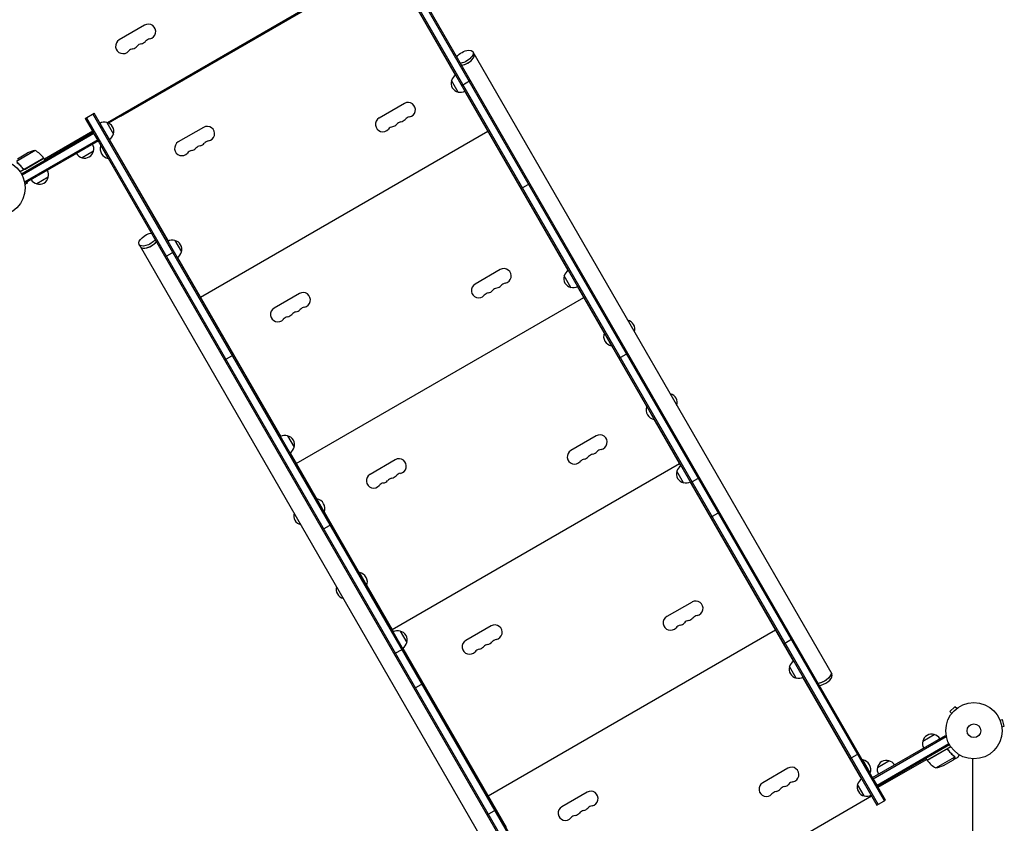
# Model space of a CAD drawing. Units: millimetres. Extents: x -6803 to 5375, y -5066 to 6609.
# Drawn here: x 1123 to 2977, y -2277 to -765 of the extents above; entities that cross this region are included whole.
import ezdxf

# ---------------------------------------------------------------- set-up
doc = ezdxf.new("R2010")
doc.units = ezdxf.units.MM
doc.header["$LTSCALE"] = 20
doc.layers.add('2d', color=230, linetype='Continuous')

msp = doc.modelspace()

# ---------------------------------------------------------------- linework, layer by layer
at = {"layer": '2d'}
for p, q in [((1804.8, -628.8), (2736.8, -2243)), ((1807, -627.5), (2739, -2241.8)), ((2751.1, -2234.8), (1819.1, -620.5)), ((2753.2, -2233.5), (1821.2, -619.3)), ((1807.6, -659.5), (1288.4, -959.2)), ((1785.1, -675.1), (1313.1, -947.6)), ((1943.6, -869.8), (1833.1, -678.2)), ((1358.2, -775.7), (1310.6, -803.2)), ((1976.2, -825.7), (2652, -1996.1)), ((1948.5, -901.6), (1936, -880)), ((1955.1, -889), (1971.5, -879.5)), ((2155.8, -1237.2), (1961.1, -900.1)), ((1847.3, -922.9), (1799.7, -950.4)), ((1246.6, -951), (1263.1, -941.5)), ((2192.9, -2557), (1260.9, -942.8)), ((2195.1, -2555.8), (1263.1, -941.5)), ((1246.6, -951), (1261.6, -977)), ((1248.8, -949.8), (2180.8, -2564)), ((1274.1, -960.5), (1291.6, -990.8)), ((1287, -958.9), (1299.5, -980.5)), ((1312.8, -947.1), (1290.5, -960)), ((1313.1, -947.6), (1311.9, -945.6)), ((1987.4, -945.6), (1987.7, -945.5)), ((1126.3, -1055.1), (1261.7, -977)), ((1127.5, -1057.3), (1262.9, -979.1)), ((1260.6, -975.2), (1169.7, -1027.7)), ((1268.8, -989.5), (1261.6, -977)), ((1271.2, -993.4), (1261.7, -977)), ((1277.1, -965.7), (1277.1, -965.7)), ((1278, -967.3), (1278, -967.2)), ((1469.2, -968), (1421.6, -995.5)), ((1463.2, -1287.6), (2004.4, -975.1)), ((1998.4, -964.7), (1998.7, -964.6)), ((1999.9, -967.3), (2000.2, -967.2)), ((1269.9, -991.2), (1132.7, -1070.5)), ((1271.2, -993.4), (1133.9, -1072.6)), ((1271.1, -993.4), (2178.6, -2565.3)), ((1289, -986.3), (1289, -986.3)), ((1291.8, -990.7), (1402.4, -1182.3)), ((2010.9, -986.3), (2011.2, -986.2)), ((1152.3, -1011.5), (1116.9, -1032)), ((1118.8, -1027.1), (1137.8, -1016.1)), ((1262, -1012.6), (1240.4, -1025.1)), ((1276.1, -1002.1), (1275.7, -1002.3)), ((1275.7, -1002.3), (1289.7, -1026.6)), ((1168.7, -1026), (1124.2, -1051.7)), ((1133.2, -1046.3), (1168.6, -1025.8)), ((1168.7, -1026), (1170.7, -1029.5)), ((1290.1, -1026.3), (1289.7, -1026.6)), ((1128.8, -1044.7), (1129.5, -1046)), ((1133.9, -1072.6), (1132, -1069.3)), ((1132.9, -1074.2), (1137.6, -1073)), ((1137.6, -1073), (1137, -1070.9)), ((1176.7, -1061.8), (1155.1, -1074.3)), ((2067.1, -1083.2), (2083.6, -1073.7)), ((1133.1, -1075.7), (1133.1, -1075.7)), ((1133.1, -1075.7), (1133.1, -1075.8)), ((1415.1, -1180.7), (1427.6, -1202.4)), ((1347.9, -1188.4), (2023.7, -2358.8)), ((1396.9, -1211.3), (1413.4, -1201.8)), ((1419.9, -1212.6), (1614.5, -1549.7)), ((2027.8, -1235.5), (1980.2, -1263)), ((1446, -1258.3), (1446.2, -1258.1)), ((2160.6, -1269), (2148.1, -1247.4)), ((1457, -1277.3), (1457.2, -1277.2)), ((2223.6, -1354.6), (2173.3, -1267.5)), ((2178.9, -1277.3), (2179.2, -1277.2)), ((1458.5, -1279.9), (1458.7, -1279.8)), ((1649.7, -1280.6), (1602.1, -1308.1)), ((1643.7, -1600.2), (2184.9, -1287.7)), ((2180.4, -1279.9), (2180.7, -1279.8)), ((1469.5, -1299), (1469.7, -1298.8)), ((2191.4, -1299), (2191.7, -1298.8)), ((2223.8, -1354.5), (2223.4, -1354.7)), ((2223.4, -1354.7), (2237.4, -1379)), ((2237.8, -1378.7), (2237.4, -1379)), ((2303.6, -1493.2), (2237.6, -1378.9)), ((1509, -1405.4), (1525.4, -1395.9)), ((2251.3, -1402.1), (2267.7, -1392.6)), ((2303.8, -1493.1), (2303.4, -1493.3)), ((2303.4, -1493.3), (2317.4, -1517.6)), ((2317.8, -1517.3), (2317.4, -1517.6)), ((2367.9, -1604.6), (2317.6, -1517.4)), ((1627.2, -1548.1), (1639.7, -1569.8)), ((2208.3, -1548.2), (2160.7, -1575.7)), ((2348.4, -1570.9), (2348.7, -1570.8)), ((1632, -1580), (1682.3, -1667.1)), ((1637.5, -1589.9), (1637.7, -1589.8)), ((1639, -1592.5), (1639.2, -1592.4)), ((1830.2, -1593.3), (1782.6, -1620.8)), ((2359.4, -1590), (2359.7, -1589.8)), ((2360.9, -1592.6), (2361.2, -1592.4)), ((1650, -1611.6), (1650.2, -1611.5)), ((1824.2, -1912.8), (2365.4, -1600.3)), ((2372.7, -1636.4), (2360.2, -1614.8)), ((2386.4, -1636.1), (2402.8, -1626.6)), ((2580, -1972), (2385.4, -1634.9)), ((1682.1, -1667.2), (1682.5, -1667)), ((1696.5, -1691.2), (1682.5, -1667)), ((1696.1, -1691.5), (1696.5, -1691.2)), ((1696.3, -1691.4), (1762.3, -1805.7)), ((2423.9, -1701.1), (2440.3, -1691.6)), ((1693.1, -1724.3), (1709.6, -1714.8)), ((1762.1, -1805.8), (1762.5, -1805.5)), ((1776.5, -1829.8), (1762.5, -1805.5)), ((1776.1, -1830), (1776.5, -1829.8)), ((1776.3, -1829.9), (1826.6, -1917.1)), ((2388.8, -1860.8), (2341.2, -1888.3)), ((1807, -1883.5), (1807.2, -1883.4)), ((2528.9, -1883.5), (2529.2, -1883.4)), ((1818, -1902.6), (1818.2, -1902.5)), ((1819.5, -1905.2), (1819.7, -1905.1)), ((2010.7, -1905.9), (1963.1, -1933.4)), ((2539.9, -1902.6), (2540.2, -1902.5)), ((2541.4, -1905.2), (2541.7, -1905.1)), ((1839.3, -1915.5), (1851.8, -1937.2)), ((2004.7, -2225.5), (2545.9, -1913)), ((2552.4, -1924.2), (2552.7, -1924.1)), ((2561.4, -1939.2), (2577.8, -1929.7)), ((1828.2, -1958.3), (1844.7, -1948.8)), ((1844.1, -1947.4), (2038.7, -2284.5)), ((2584.8, -2003.8), (2572.3, -1982.2)), ((1865.7, -2023.3), (1882.2, -2013.8)), ((2708.1, -2193.8), (2597.5, -2002.3)), ((2883.5, -2057.7), (2874.3, -2066.9)), ((2877.7, -2070.3), (2874.3, -2066.9)), ((2876.7, -2071.5), (2876.8, -2071.5)), ((2876.7, -2071.5), (2876.7, -2071.5)), ((2886.9, -2061.1), (2883.5, -2057.7)), ((2888, -2060.2), (2888.1, -2060.2)), ((2888.1, -2060.2), (2888.1, -2060.2)), ((2968, -2081.6), (2968, -2081.6)), ((2968, -2081.6), (2968, -2081.6)), ((2968.6, -2083), (2973.2, -2081.7)), ((2971.9, -2095.5), (2976.6, -2094.3)), ((2976.6, -2094.3), (2973.2, -2081.7)), ((2728.7, -2191.1), (2866, -2111.8)), ((2823.1, -2122.7), (2844.8, -2110.2)), ((2866, -2111.8), (2867.9, -2115.2)), ((2972.1, -2097), (2972.1, -2097)), ((2972.1, -2097), (2972.1, -2097.1)), ((2730, -2193.2), (2867.2, -2114)), ((2737, -2205.3), (2872.3, -2127.2)), ((2873.5, -2129.4), (2738.2, -2207.5)), ((2686.1, -2155.2), (2702.5, -2145.7)), ((2831.2, -2158.5), (2875.7, -2132.8)), ((2866.6, -2138.2), (2831.3, -2158.6)), ((2871.1, -2139.8), (2870.4, -2138.5)), ((2709.7, -2158.2), (2710.2, -2157.9)), ((2724.2, -2182.2), (2710.2, -2157.9)), ((2737.9, -2171.9), (2759.5, -2159.4)), ((2739.2, -2209.3), (2830.2, -2156.8)), ((2831.2, -2158.5), (2829.2, -2155)), ((2847.6, -2172.9), (2883, -2152.5)), ((2862.1, -2168.3), (2881.1, -2157.4)), ((2881.2, -2157.3), (2889.7, -2152.4)), ((2881.2, -2157.3), (2881.2, -2157.2)), ((2882.9, -2151.5), (2882.9, -2151.5)), ((2917.5, -3131.9), (2917.5, -2155.8)), ((2569.3, -2173.4), (2521.7, -2200.9)), ((2723.7, -2182.4), (2724.2, -2182.2)), ((1987.5, -2196.2), (1987.7, -2196)), ((2712.9, -2225.6), (2700.4, -2204)), ((2738.2, -2207.5), (2728.7, -2191.1)), ((1998.5, -2215.2), (1998.7, -2215.1)), ((2000, -2217.8), (2000.2, -2217.7)), ((2191.2, -2218.5), (2143.6, -2246)), ((2726.4, -2225.6), (2725.6, -2224.1)), ((2011, -2236.9), (2011.2, -2236.7)), ((2185.2, -2538.1), (2726.4, -2225.6)), ((2736.8, -2243), (2753.2, -2233.5)), ((2003.2, -2261.4), (2019.7, -2251.9))]:
    msp.add_line(p, q, dxfattribs=at)
for centre, radius in [((1080.4, -1081.6), 53), ((2919.4, -2102.9), 53), ((2919.4, -2102.9), 13)]:
    msp.add_circle(centre, radius, dxfattribs=at)
for centre, radius, start, end in [((1365.2, -787.8), 14, 280.8901, 120), ((1317.6, -815.3), 14, 120, 319.1099), ((1333.5, -806.2), 14, 280.8901, 319.1099), ((1354.6, -824.5), 14, 100.8901, 139.1099), ((1349.4, -797), 14, 280.8901, 319.1099), ((1370.5, -815.3), 14, 100.8901, 139.1099), ((1338.8, -833.7), 14, 100.8901, 139.1099), ((1952.5, -884.3), 17, 120.6413, 165.8135), ((1952.2, -885), 17, 162.6679, 257.3321), ((1953, -885.1), 17, 254.1865, 299.3587), ((1854.2, -934.8), 13.8, 280.5288, 120), ((1282.5, -975.3), 17, 74.1865, 119.3587), ((1283.3, -975.4), 17, 342.6679, 77.3321), ((1806.6, -962.3), 13.8, 120, 319.4712), ((1822.4, -953.1), 13.7, 280.5288, 319.4712), ((1843.3, -971), 13.7, 100.5288, 139.4712), ((1838.3, -944), 13.7, 280.5288, 319.4712), ((1859.2, -961.8), 13.7, 100.5288, 139.4712), ((1283, -976.2), 17, 300.6413, 345.8135), ((1476.1, -979.9), 13.8, 280.5288, 120), ((1827.5, -980.2), 13.7, 100.5288, 139.4712), ((1245.5, -1008), 17, 344.1865, 29.3587), ((1428.4, -1007.4), 13.8, 120, 319.4712), ((1460.2, -989.1), 13.7, 280.5288, 319.4712), ((1481.1, -1006.9), 13.7, 100.5288, 139.4712), ((1160, -1060.9), 50, 98.8998, 116.3757), ((1128.3, -1055.4), 50, 36.4728, 61.3497), ((1244.7, -1008.5), 17, 210.6413, 255.8135), ((1245.4, -1008.8), 17, 252.6679, 347.3321), ((1293, -1008.6), 18.3, 160.1905, 259.8095), ((1449.3, -1025.3), 13.8, 100.5288, 139.4712), ((1444.3, -998.2), 13.7, 280.5288, 319.4712), ((1465.2, -1016.1), 13.7, 100.5288, 139.4712), ((1166.1, -1027.5), 3, 33.1912, 36.4728), ((1160.3, -1057.2), 17, 344.1865, 29.3587), ((1159.4, -1057.7), 17, 210.6413, 255.8135), ((1160.2, -1058.1), 17, 252.6679, 347.3321), ((1410.5, -1197.2), 17, 74.1865, 119.3587), ((1411.3, -1197.3), 17, 342.6679, 77.3321), ((1411, -1198.1), 17, 300.6413, 345.8135), ((2034.7, -1247.4), 13.8, 280.5288, 120), ((2164.6, -1251.7), 17, 120.6413, 165.8135), ((2164.3, -1252.4), 17, 162.6679, 257.3321), ((1656.6, -1292.5), 13.8, 280.5288, 120), ((1987.1, -1274.9), 13.8, 120, 319.4712), ((2002.9, -1265.8), 13.7, 280.5288, 319.4712), ((2023.8, -1283.7), 13.7, 100.5288, 139.4712), ((2018.8, -1256.6), 13.7, 280.5288, 319.4712), ((2039.7, -1274.5), 13.7, 100.5288, 139.4712), ((2165.1, -1252.5), 17, 254.1865, 299.3587), ((2008, -1292.8), 13.7, 100.5288, 139.4712), ((1608.9, -1320), 13.8, 120, 319.4712), ((1645.7, -1328.7), 13.7, 100.5288, 139.4712), ((1640.7, -1301.7), 13.7, 280.5288, 319.4712), ((1661.6, -1319.6), 13.7, 100.5288, 139.4712), ((1629.8, -1337.9), 13.8, 100.5288, 139.4712), ((1624.8, -1310.9), 13.7, 280.5288, 319.4712), ((2264.1, -1347.4), 17, 342.6679, 77.3321), ((2264.1, -1347.4), 17, 29.9987, 77.3321), ((2240.6, -1360.9), 18.3, 160.1905, 259.8095), ((2344.1, -1485.9), 17, 29.9987, 77.3321), ((2344.1, -1485.9), 17, 342.6679, 77.3321), ((2320.6, -1499.5), 18.3, 160.1905, 259.8095), ((1622.6, -1564.6), 17, 74.1865, 119.3587), ((1623.5, -1564.7), 17, 342.6679, 77.3321), ((2215.2, -1560.1), 13.8, 280.5288, 120), ((1623.1, -1565.5), 17, 300.6413, 345.8135), ((2220.2, -1587.1), 13.7, 100.5288, 139.4712), ((1837.1, -1605.2), 13.8, 280.5288, 120), ((2167.6, -1587.6), 13.8, 120, 319.4712), ((2188.5, -1605.5), 13.7, 100.5288, 139.4712), ((2183.4, -1578.4), 13.7, 280.5288, 319.4712), ((2204.3, -1596.3), 13.7, 100.5288, 139.4712), ((2199.3, -1569.2), 13.7, 280.5288, 319.4712), ((2376.8, -1619.1), 17, 120.6413, 165.8135), ((1789.4, -1632.7), 13.8, 120, 319.4712), ((1826.2, -1641.4), 13.7, 100.5288, 139.4712), ((1821.2, -1614.3), 13.7, 280.5288, 319.4712), ((1842.1, -1632.2), 13.7, 100.5288, 139.4712), ((2376.4, -1619.8), 17, 162.6679, 257.3321), ((1810.3, -1650.5), 13.8, 100.5288, 139.4712), ((1805.3, -1623.5), 13.7, 280.5288, 319.4712), ((2377.3, -1619.9), 17, 254.1865, 299.3587), ((1679.3, -1685), 18.3, 340.1905, 79.8095), ((1655.8, -1698.6), 17, 162.6679, 257.3321), ((1655.8, -1698.6), 17, 209.9987, 257.3321), ((1759.3, -1823.6), 18.3, 340.1905, 79.8095), ((1735.8, -1837.2), 17, 162.6679, 257.3321), ((1735.8, -1837.2), 17, 209.9987, 257.3321), ((2395.7, -1872.7), 13.8, 280.5288, 120), ((2348.1, -1900.2), 13.8, 120, 319.4712), ((2400.7, -1899.8), 13.7, 100.5288, 139.4712), ((2017.6, -1917.8), 13.8, 280.5288, 120), ((2369, -1918.1), 13.7, 100.5288, 139.4712), ((2363.9, -1891.1), 13.7, 280.5288, 319.4712), ((2384.8, -1908.9), 13.7, 100.5288, 139.4712), ((2379.8, -1881.9), 13.7, 280.5288, 319.4712), ((1834.7, -1932), 17, 74.1865, 119.3587), ((1835.6, -1932.1), 17, 342.6679, 77.3321), ((1835.2, -1932.9), 17, 300.6413, 345.8135), ((1969.9, -1945.3), 13.8, 120, 319.4712), ((1985.8, -1936.1), 13.7, 280.5288, 319.4712), ((2006.7, -1954), 13.7, 100.5288, 139.4712), ((2001.7, -1927), 13.7, 280.5288, 319.4712), ((2022.6, -1944.9), 13.7, 100.5288, 139.4712), ((1990.8, -1963.2), 13.8, 100.5288, 139.4712), ((2588.6, -1987.2), 17, 162.6679, 257.3321), ((2588.9, -1986.5), 17, 120.6413, 165.8135), ((2589.4, -1987.3), 17, 254.1865, 299.3587), ((2839.7, -2126.4), 17, 72.6679, 167.3321), ((2840.5, -2126.7), 17, 30.6413, 75.8135), ((2839.6, -2127.2), 17, 164.1865, 209.3587), ((2706.9, -2176), 18.3, 340.1905, 79.8095), ((2754.5, -2175.6), 17, 72.6679, 167.3321), ((2755.2, -2176), 17, 30.6413, 75.8135), ((2833.8, -2157), 3, 213.1912, 216.4728), ((2871.6, -2129.1), 50, 216.4728, 241.3497), ((2839.9, -2123.5), 50, 278.8998, 296.3757), ((2576.2, -2185.4), 13.8, 280.5288, 120), ((2754.4, -2176.5), 17, 164.1865, 209.3587), ((2528.6, -2212.9), 13.8, 120, 319.4712), ((2560.3, -2194.5), 13.7, 280.5288, 319.4712), ((2581.2, -2212.4), 13.7, 100.5288, 139.4712), ((2716.6, -2209), 17, 162.6679, 257.3321), ((2716.9, -2208.3), 17, 120.6659, 165.8135), ((2198.1, -2230.4), 13.8, 280.5288, 120), ((2549.5, -2230.7), 13.7, 100.5288, 139.4712), ((2544.4, -2203.7), 13.7, 280.5288, 319.4712), ((2565.3, -2221.6), 13.7, 100.5288, 139.4712), ((2717.4, -2209.1), 17, 254.1865, 299.3341), ((2150.4, -2257.9), 13.8, 120, 319.4712), ((2166.3, -2248.8), 13.7, 280.5288, 319.4712), ((2187.2, -2266.7), 13.7, 100.5288, 139.4712), ((2182.2, -2239.6), 13.7, 280.5288, 319.4712), ((2203.1, -2257.5), 13.7, 100.5288, 139.4712), ((2171.3, -2275.8), 13.8, 100.5288, 139.4712)]:
    msp.add_arc(centre, radius, start, end, dxfattribs=at)
at = {"layer": '2d', "extrusion": (0, 0, -1)}
for centre, major_axis, start_param, end_param in [((1959.8, -835.2), (16.5, 9.5), -2.254384, 2.076718), ((1959.8, -835.2), (-16.5, -9.5), -1.064875, -0.887208), ((1364.4, -1178.9), (-16.5, -9.5), -1.064875, 2.254384), ((1364.4, -1178.9), (-16.5, -9.5), -2.254384, -1.064875), ((2633.3, -2001.8), (16.5, 9.5), 0, 2.254384), ((2633.3, -2001.8), (16.5, 9.5), 0, 2.076718), ((2633.3, -2001.8), (-16.5, -9.5), -1.064875, -0.887208)]:
    msp.add_ellipse(centre, major_axis=major_axis, ratio=0.484614, start_param=start_param, end_param=end_param, dxfattribs=at)
at = {"layer": '2d'}
for centre, major_axis, start_param, end_param in [((1962, -839), (16.5, 9.5), -2.076718, 0), ((1962, -839), (16.5, 9.5), -1.570796, 0), ((1962, -839), (16.5, 9.5), -2.254384, -1.570796), ((1962, -839), (16.5, 9.5), -2.254384, -2.076718), ((1366.6, -1182.7), (16.5, 9.5), -2.076718, -0.887208), ((1366.6, -1182.7), (16.5, 9.5), -1.570796, -0.887208), ((1366.6, -1182.7), (-16.5, -9.5), 0, 1.570796), ((1366.6, -1182.7), (-16.5, -9.5), 0, 1.064875), ((2635.5, -2005.6), (16.5, 9.5), -2.076718, 0), ((2635.5, -2005.6), (16.5, 9.5), -2.254384, -2.076718)]:
    msp.add_ellipse(centre, major_axis=major_axis, ratio=0.484614, start_param=start_param, end_param=end_param, dxfattribs=at)
for points, knots in [([(1117.8, -1033.9), (1119.9, -1035.5), (1121.9, -1037.3), (1124.7, -1040.2), (1125.7, -1041.2), (1127.1, -1042.9), (1127.5, -1043.4), (1128.4, -1044.5), (1128.8, -1045.1), (1129.3, -1045.7)], [0, 0, 0, 0, 0.00869705, 0.00869705, 0.01304558, 0.01304558, 0.01521984, 0.01521984, 0.01739411, 0.01739411, 0.01739411, 0.01739411]), ([(1129.3, -1045.4), (1127.6, -1043.1), (1125.8, -1041), (1122, -1037.1), (1120, -1035.4), (1118, -1033.7)], [0, 0, 0, 0, 0.00859307, 0.00859307, 0.01718614, 0.01718614, 0.01718614, 0.01718614]), ([(1132.3, -1046.6), (1132, -1046.7), (1131.7, -1046.7), (1131.3, -1046.6), (1131.2, -1046.6), (1130.9, -1046.5), (1130.8, -1046.5), (1130.4, -1046.3), (1130.1, -1046.2), (1129.7, -1045.9), (1129.5, -1045.7), (1129.3, -1045.4)], [0.001013661, 0.001013661, 0.001013661, 0.001013661, 0.001852653, 0.001852653, 0.002272148, 0.002272148, 0.002691644, 0.002691644, 0.003530636, 0.003530636, 0.004369628, 0.004369628, 0.004369628, 0.004369628]), ([(1133.2, -1046.5), (1133, -1046.6), (1132.9, -1046.7), (1132.5, -1046.8), (1132.3, -1046.8), (1132, -1046.9), (1131.8, -1046.9), (1131.4, -1046.9), (1131.2, -1046.9), (1130.9, -1046.8), (1130.7, -1046.8), (1130.4, -1046.6), (1130.2, -1046.5), (1129.9, -1046.3), (1129.8, -1046.2), (1129.5, -1046), (1129.4, -1045.8), (1129.3, -1045.7)], [0, 0, 0, 0, 0.000547172, 0.000547172, 0.001094344, 0.001094344, 0.001641516, 0.001641516, 0.002188688, 0.002188688, 0.00273586, 0.00273586, 0.003283032, 0.003283032, 0.003830204, 0.003830204, 0.004377377, 0.004377377, 0.004377377, 0.004377377]), ([(2866.7, -2138), (2866.9, -2137.9), (2867, -2137.8), (2867.4, -2137.7), (2867.6, -2137.6), (2867.9, -2137.6), (2868.1, -2137.5), (2868.5, -2137.6), (2868.6, -2137.6), (2869, -2137.7), (2869.2, -2137.7), (2869.5, -2137.8), (2869.7, -2137.9), (2870, -2138.1), (2870.1, -2138.2), (2870.4, -2138.5), (2870.5, -2138.6), (2870.6, -2138.8)], [0, 0, 0, 0, 0.000547172, 0.000547172, 0.001094344, 0.001094344, 0.001641516, 0.001641516, 0.002188688, 0.002188688, 0.00273586, 0.00273586, 0.003283032, 0.003283032, 0.003830204, 0.003830204, 0.004377377, 0.004377377, 0.004377377, 0.004377377]), ([(2867.6, -2137.9), (2867.9, -2137.8), (2868.2, -2137.8), (2868.6, -2137.8), (2868.7, -2137.9), (2869, -2137.9), (2869.1, -2138), (2869.5, -2138.1), (2869.8, -2138.3), (2870.2, -2138.6), (2870.4, -2138.8), (2870.6, -2139)], [0.001013661, 0.001013661, 0.001013661, 0.001013661, 0.001852653, 0.001852653, 0.002272148, 0.002272148, 0.002691644, 0.002691644, 0.003530636, 0.003530636, 0.004369628, 0.004369628, 0.004369628, 0.004369628]), ([(2882.1, -2150.6), (2880, -2149), (2878, -2147.2), (2875.2, -2144.3), (2874.2, -2143.2), (2872.8, -2141.6), (2872.4, -2141.1), (2871.5, -2139.9), (2871, -2139.4), (2870.6, -2138.8)], [0, 0, 0, 0, 0.00869705, 0.00869705, 0.01304558, 0.01304558, 0.01521984, 0.01521984, 0.01739411, 0.01739411, 0.01739411, 0.01739411]), ([(2870.6, -2139), (2872.3, -2141.4), (2874.1, -2143.5), (2877.9, -2147.4), (2879.9, -2149.1), (2881.9, -2150.7)], [0, 0, 0, 0, 0.00859307, 0.00859307, 0.01718614, 0.01718614, 0.01718614, 0.01718614]), ([(2889.7, -2152.4), (2889.7, -2152.4), (2889.8, -2152.3), (2890, -2151.9), (2890, -2151.8), (2890.2, -2151.6), (2890.3, -2151.4), (2890.3, -2151.3), (2890.4, -2151.2), (2890.4, -2151.1), (2890.9, -2150.4), (2891.4, -2149.5), (2892.1, -2148.3)], [0.5, 0.5, 0.5, 0.5, 0.625, 0.625, 0.6875, 0.6875, 0.71875, 0.734375, 0.734375, 0.75, 0.75, 0.9464969, 0.9464969, 0.9464969, 0.9464969]), ([(2881.1, -2157.4), (2881.2, -2157.2), (2881.4, -2156.8), (2881.9, -2155.9), (2882.3, -2155.3), (2882.7, -2154.6)], [0, 0, 0, 0, 0.00517024, 0.00517024, 0.01034048, 0.01034048, 0.01034048, 0.01034048]), ([(2882.7, -2151.6), (2882.8, -2151.7), (2882.8, -2151.9), (2882.9, -2152.2), (2883, -2152.3), (2883, -2152.5)], [0.001328787, 0.001328787, 0.001328787, 0.001328787, 0.001872455, 0.001872455, 0.002416124, 0.002416124, 0.002416124, 0.002416124]), ([(2882.7, -2154.6), (2882.8, -2154.4), (2882.8, -2154.3), (2882.9, -2154), (2883, -2153.9), (2883.1, -2153.5), (2883.1, -2153.2), (2883.1, -2152.9)], [0, 0, 0, 0, 0.001089402, 0.001089402, 0.002178803, 0.002178803, 0.004357607, 0.004357607, 0.004357607, 0.004357607]), ([(2883.2, -2152.7), (2883.3, -2152.8), (2883.3, -2153), (2883.2, -2153.2), (2883.2, -2153.3), (2883.2, -2153.4), (2883.2, -2153.5), (2883.2, -2153.5), (2883.2, -2153.5), (2883.2, -2153.6), (2883.2, -2153.6), (2883.1, -2153.9), (2883, -2154.2), (2882.9, -2154.5)], [0, 0, 0, 0, 0.25, 0.25, 0.375, 0.4375, 0.46875, 0.484375, 0.492188, 0.492188, 0.5, 0.5, 1, 1, 1, 1]), ([(2883, -2151.8), (2883.1, -2152), (2883.1, -2152.2), (2883.2, -2152.5), (2883.2, -2152.6), (2883.2, -2152.7)], [0.000526185, 0.000526185, 0.000526185, 0.000526185, 0.001315456, 0.001315456, 0.002104727, 0.002104727, 0.002104727, 0.002104727])]:
    msp.add_open_spline(points, degree=3, knots=knots, dxfattribs=at)
for points in [[(1132.3, -1046.6), (1132.6, -1046.5), (1133, -1046.4), (1133.2, -1046.3)], [(2867.6, -2137.9), (2867.3, -2137.9), (2866.9, -2138), (2866.6, -2138.2)], [(2881.9, -2150.7), (2882.2, -2151), (2882.5, -2151.3), (2882.7, -2151.6)], [(2882.1, -2150.6), (2882.4, -2150.8), (2882.6, -2151.1), (2882.8, -2151.4)], [(2882.7, -2151.6), (2882.7, -2151.6), (2882.7, -2151.6), (2882.7, -2151.6)], [(2882.7, -2151.6), (2882.7, -2151.6), (2882.7, -2151.6), (2882.7, -2151.6)], [(2882.8, -2151.4), (2882.8, -2151.4), (2882.8, -2151.5), (2882.9, -2151.5)], [(2883, -2151.8), (2883, -2151.7), (2882.9, -2151.6), (2882.9, -2151.5)], [(2883, -2152.5), (2883, -2152.6), (2883.1, -2152.8), (2883.1, -2152.9)]]:
    msp.add_open_spline(points, degree=3, dxfattribs=at)
msp.add_rational_spline([(2881.2, -2157.3), (2881.2, -2157.3), (2881.8, -2156.3), (2882.9, -2154.5)], [0.983775506511, 0.983775506511, 0.989183671007, 1], degree=3, dxfattribs=at)

doc.saveas('drawing.dxf')
